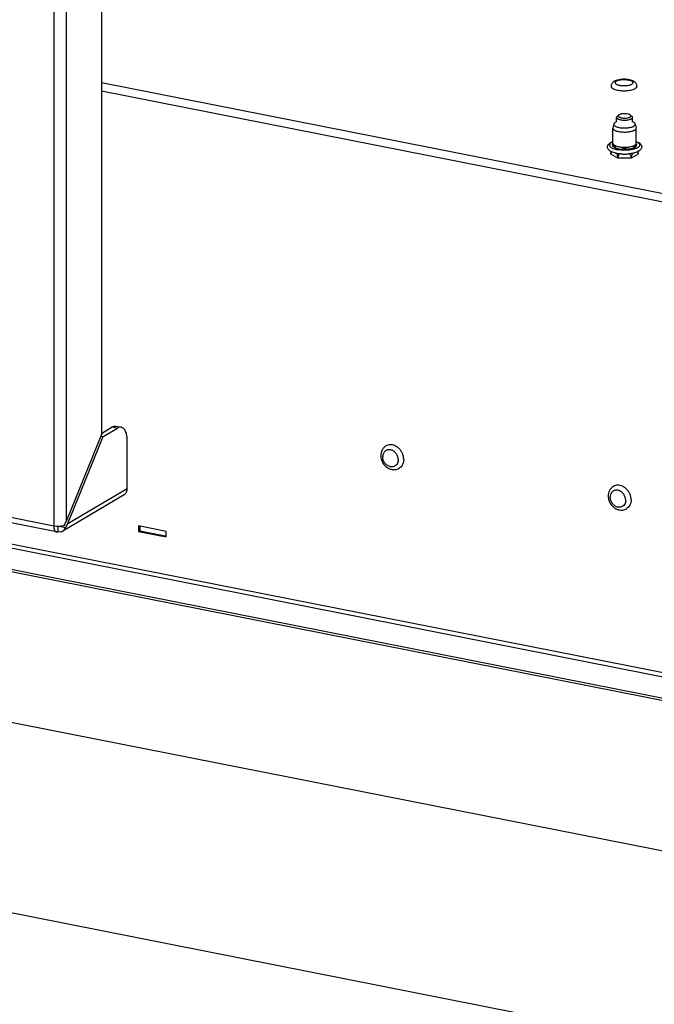
# Model space of a CAD drawing. Units: millimetres. Extents: x 0 to 297, y 0 to 210.
# Drawn here: x 143 to 170, y 71 to 113 of the extents above; entities that cross this region are included whole.
import ezdxf

# ---------------------------------------------------------------- set-up
doc = ezdxf.new("R2010")
doc.units = ezdxf.units.MM
doc.header["$LTSCALE"] = 16.335
doc.layers.get('0').update_dxf_attribs({"linetype": 'CONTINUOUS'})
doc.layers.add('ASSI', color=7, linetype='CONTINUOUS')
doc.dimstyles.new('DIMSTYLE_1', dxfattribs={"dimtxt": 3.5, "dimasz": 3, "dimexe": 1, "dimexo": 0, "dimgap": 0.875, "dimtad": 1, "dimlfac": 5.882353, "dimdsep": 46, "dimtxsty": 'STANDARD', "dimblk": '_FILLED', "dimblk1": '_FILLED', "dimblk2": '_FILLED', "dimcen": 0.09, "dimazin": 2, "dimtp": 1.2, "dimtm": 1.2, "dimtfac": 1, "dimtofl": 0, "dimtmove": 0, "dimatfit": 3, "dimldrblk": '_FILLED', "dimfxl": 1, "dimtolj": 1, "dimarcsym": 0})

# ---------------------------------------------------------------- blocks, each defined once
blk = doc.blocks.new('_FILLED')
at = {"color": 0, "linetype": 'BYBLOCK'}
blk.add_solid([(0, 0), (-1, 0.25), (-1, -0.25)], dxfattribs=at)
blk = doc.blocks.new('*D0')
at = {"color": 2, "linetype": 'CONTINUOUS'}
for p, q in [((35.121, 111.568), (24.593, 105.292)), ((25.452, 105.804), (111.578, 88.797)), ((197.704, 71.791), (111.578, 88.797)), ((207.374, 77.555), (196.845, 71.278))]:
    blk.add_line(p, q, dxfattribs=at)
at = {"color": 2, "linetype": 'CONTINUOUS', "xscale": 3, "yscale": 3, "zscale": 3}
for p, rotation in [((25.452, 105.804), 168.8297705669), ((197.704, 71.791), 348.8297705669)]:
    blk.add_blockref('_FILLED', p, dxfattribs=dict(at, rotation=rotation))
at = {"color": 2, "linetype": 'CONTINUOUS', "insert": (112.426, 93.09), "char_height": 3.5, "width": 14, "attachment_point": 2, "rotation": 348.8298, "line_spacing_factor": 0.9}
blk.add_mtext('1172', dxfattribs=at)
blk = doc.blocks.new('*D1')
at = {"color": 2, "linetype": 'CONTINUOUS'}
for p, q in [((32.081, 111.191), (12.406, 99.565)), ((13.267, 100.073), (101.498, 82.651)), ((189.73, 65.228), (101.498, 82.651)), ((208.544, 76.345), (188.869, 64.719))]:
    blk.add_line(p, q, dxfattribs=at)
at = {"color": 2, "linetype": 'CONTINUOUS', "xscale": 3, "yscale": 3, "zscale": 3}
for p, rotation in [((13.267, 100.073), 168.8297705669), ((189.73, 65.228), 348.8297705669)]:
    blk.add_blockref('_FILLED', p, dxfattribs=dict(at, rotation=rotation))
at = {"color": 2, "linetype": 'CONTINUOUS', "insert": (102.346, 86.943), "char_height": 3.5, "width": 20.23438, "attachment_point": 2, "rotation": 348.8298, "line_spacing_factor": 0.9}
blk.add_mtext('1198.6', dxfattribs=at)

msp = doc.modelspace()

# ---------------------------------------------------------------- linework, layer by layer
at = {"color": 9, "linetype": 'CONTINUOUS'}
for p, q in [((144.4057, 126.4087), (144.4057, 91.0725)), ((35.1646, 111.5128), (207.211, 77.5396)), ((34.8758, 111.3883), (207.3638, 77.3279)), ((207.2207, 97.9743), (146.4443, 109.9755)), ((146.4443, 109.6352), (207.211, 97.6359)), ((146.9034, 95.2867), (147.1243, 95.2431))]:
    msp.add_line(p, q, dxfattribs=at)
at = {"color": 7, "linetype": 'CONTINUOUS'}
for p, q in [((168.5388, 108.603), (168.4755, 108.5476)), ((169.0455, 108.603), (169.1089, 108.5476)), ((168.3351, 108.224), (168.2928, 108.0656)), ((169.2493, 108.224), (169.2916, 108.0656)), ((168.2768, 107.3345), (168.2907, 107.4085)), ((169.3076, 107.3345), (169.2937, 107.4085)), ((146.4443, 95.0147), (146.9034, 95.2867)), ((147.0681, 95.3219), (147.2889, 95.2783)), ((148.0268, 90.8239), (148.0863, 90.8592)), ((148.0863, 91.0635), (148.0863, 90.8592)), ((148.0863, 90.8592), (149.168, 90.6456))]:
    msp.add_line(p, q, dxfattribs=at)
at = {"color": 3, "linetype": 'CONTINUOUS'}
for p, q in [((168.1935, 106.9557), (168.4928, 106.7784)), ((168.4928, 106.7784), (169.0915, 106.7784)), ((169.0915, 106.7784), (169.3909, 106.9557)), ((144.5254, 90.8048), (77.3322, 104.0731)), ((146.5123, 94.8806), (147.1243, 95.2431)), ((147.5493, 92.6673), (147.5493, 94.6961)), ((144.8004, 90.8519), (147.4099, 92.3978)), ((149.2046, 90.831), (148.0268, 91.0635)), ((148.0268, 91.0635), (148.0268, 90.8239)), ((148.0268, 90.8239), (149.2046, 90.5914)), ((149.2046, 90.5914), (149.2046, 90.831))]:
    msp.add_line(p, q, dxfattribs=at)
at = {"color": 7, "linetype": 'CONTINUOUS'}
for centre, radius, start, end in [((168.7156, 110.805), 1.1598, 259.01638, 260.3469), ((168.8167, 110.8188), 1.1739, 279.66099, 280.9756), ((158.7402, 93.9496), 0.5893, 55.42384, 58.05755), ((168.457, 92.2226), 0.5893, 55.42384, 58.05755)]:
    msp.add_arc(centre, radius, start, end, dxfattribs=at)
at = {"color": 9, "linetype": 'CONTINUOUS'}
for centre, radius, start, end in [((158.728, 93.9854), 0.3309, 75.79462, 77.53923), ((158.7989, 93.8755), 0.3236, 341.35625, 343.84745), ((158.7921, 93.8774), 0.3307, 343.84384, 345.31267), ((158.7293, 93.8851), 0.3941, 0.00583, 2.35677), ((168.4462, 92.1581), 0.3941, 0.00583, 2.35677)]:
    msp.add_arc(centre, radius, start, end, dxfattribs=at)
at = {"color": 7, "linetype": 'CONTINUOUS'}
for points, knots in [([(168.3495, 110.0424), (168.3316, 110.0318), (168.2969, 110.0073), (168.2529, 109.9592), (168.2223, 109.8991), (168.2149, 109.8536), (168.2149, 109.8308)], [0, 0, 0, 0, 0.2385017, 0.4833433, 0.7383245, 1, 1, 1, 1]), ([(168.2149, 109.8308), (168.2149, 109.8223), (168.2186, 109.8043), (168.2341, 109.7794), (168.2584, 109.7559), (168.2913, 109.7338), (168.3322, 109.7135), (168.3998, 109.6878), (168.4555, 109.674), (168.4947, 109.6664)], [0, 0, 0, 0, 0.073712, 0.1561352, 0.2531913, 0.3677817, 0.5007118, 0.6514582, 1, 1, 1, 1]), ([(168.7783, 110.1315), (168.7378, 110.1319), (168.6586, 110.1289), (168.5448, 110.1133), (168.4408, 110.0867), (168.3777, 110.0591), (168.3495, 110.0424)], [0, 0, 0, 0, 0.2742518, 0.536542, 0.7779415, 1, 1, 1, 1]), ([(169.0006, 110.109), (168.9649, 110.1164), (168.891, 110.1273), (168.8165, 110.1312), (168.7783, 110.1315)], [0, 0, 0, 0, 0.4880712, 1, 1, 1, 1]), ([(169.3199, 109.8308), (169.3199, 109.8507), (169.3143, 109.8903), (169.2907, 109.9443), (169.2558, 109.9896), (169.2136, 110.0257), (169.1665, 110.0543), (169.0964, 110.0854), (169.0396, 110.1009), (169.0006, 110.109)], [0, 0, 0, 0, 0.1300469, 0.2575765, 0.3807157, 0.499966, 0.6183127, 0.7395397, 1, 1, 1, 1]), ([(169.0402, 109.6664), (169.0795, 109.6741), (169.1356, 109.6879), (169.2035, 109.7139), (169.2328, 109.7285), (169.2459, 109.7363)], [0, 0, 0, 0, 0.551793, 0.7901309, 1, 1, 1, 1]), ([(169.3199, 109.8308), (169.3199, 109.8224), (169.3163, 109.8046), (169.301, 109.7797), (169.277, 109.7564), (169.257, 109.7429), (169.2459, 109.7363)], [0, 0, 0, 0, 0.2008565, 0.4251408, 0.6889055, 1, 1, 1, 1]), ([(168.5212, 109.6616), (168.5608, 109.6549), (168.6428, 109.645), (168.7252, 109.6418), (168.7674, 109.6418)], [0, 0, 0, 0, 0.4880526, 1, 1, 1, 1]), ([(168.7674, 109.6418), (168.8096, 109.6418), (168.8921, 109.645), (168.974, 109.6549), (169.0137, 109.6616)], [0, 0, 0, 0, 0.5119474, 1, 1, 1, 1]), ([(168.4755, 108.5476), (168.4687, 108.5416), (168.4573, 108.5293), (168.4522, 108.5127), (168.4522, 108.5053)], [0, 0, 0, 0, 0.5486496, 1, 1, 1, 1]), ([(168.4522, 108.5053), (168.4522, 108.5001), (168.4544, 108.4891), (168.4638, 108.4739), (168.4786, 108.4595), (168.5073, 108.4401), (168.5556, 108.42), (168.5984, 108.4093), (168.6222, 108.4046)], [0, 0, 0, 0, 0.0739798, 0.1565957, 0.2537403, 0.3683307, 0.6514935, 1, 1, 1, 1]), ([(168.5389, 108.603), (168.5336, 108.5985), (168.5249, 108.589), (168.5186, 108.571), (168.5229, 108.5527), (168.5361, 108.5364), (168.5566, 108.5217), (168.5842, 108.5085), (168.6181, 108.4971), (168.6429, 108.4912), (168.6562, 108.4886)], [0, 0, 0, 0, 0.1006841, 0.183804, 0.265099, 0.3614026, 0.4821272, 0.6299213, 0.8036727, 1, 1, 1, 1]), ([(168.9282, 108.6497), (168.8918, 108.6569), (168.8162, 108.6644), (168.7225, 108.6609), (168.6511, 108.6495), (168.6053, 108.6377), (168.5679, 108.623), (168.547, 108.6101), (168.5389, 108.603)], [0, 0, 0, 0, 0.2778889, 0.5659192, 0.6992742, 0.8184439, 0.9194128, 1, 1, 1, 1]), ([(168.6222, 108.4046), (168.6493, 108.3992), (168.7058, 108.3915), (168.7922, 108.3877), (168.8785, 108.3915), (168.9592, 108.4025), (169.0287, 108.42), (169.0771, 108.4401), (169.1058, 108.4595), (169.1206, 108.4739), (169.1299, 108.4891), (169.1322, 108.5001), (169.1322, 108.5053)], [0, 0, 0, 0, 0.1503929, 0.3103362, 0.4702868, 0.6206727, 0.7528658, 0.8602821, 0.90375, 0.9406001, 0.9719373, 1, 1, 1, 1]), ([(168.6562, 108.4886), (168.6819, 108.4835), (168.7356, 108.4767), (168.8168, 108.4751), (168.8958, 108.4817), (168.9565, 108.4938), (168.998, 108.5078), (169.0227, 108.5191), (169.0423, 108.5317), (169.0562, 108.5452), (169.0641, 108.56), (169.0647, 108.5757), (169.0579, 108.5907), (169.0501, 108.599), (169.0455, 108.603)], [0, 0, 0, 0, 0.1636679, 0.3373577, 0.506674, 0.6577767, 0.7229023, 0.7796618, 0.8276113, 0.8671203, 0.8999316, 0.9297919, 0.9617873, 1, 1, 1, 1]), ([(169.0455, 108.603), (169.0394, 108.6084), (169.0242, 108.6186), (168.9855, 108.6363), (168.9521, 108.645), (168.9282, 108.6497)], [0, 0, 0, 0, 0.193324, 0.4263502, 1, 1, 1, 1]), ([(169.1322, 108.5053), (169.1322, 108.5127), (169.1271, 108.5293), (169.1157, 108.5416), (169.1089, 108.5476)], [0, 0, 0, 0, 0.4513521, 1, 1, 1, 1]), ([(168.2928, 108.0656), (168.2924, 108.0643), (168.2912, 108.0592), (168.2907, 108.0539), (168.2907, 108.05)], [0, 0, 0, 0, 0.2536167, 1, 1, 1, 1]), ([(168.2907, 108.05), (168.2907, 108.044), (168.2926, 108.0316), (168.3011, 108.0137), (168.3147, 107.9965), (168.3412, 107.973), (168.3873, 107.9468), (168.4288, 107.9313), (168.4521, 107.9239)], [0, 0, 0, 0, 0.0826667, 0.1715574, 0.2715166, 0.3856005, 0.6609955, 1, 1, 1, 1]), ([(168.3351, 108.224), (168.3337, 108.2188), (168.3324, 108.2077), (168.3356, 108.1909), (168.344, 108.1746), (168.3627, 108.1522), (168.3989, 108.1267), (168.4328, 108.1116), (168.4521, 108.1043)], [0, 0, 0, 0, 0.0898482, 0.1805391, 0.2787811, 0.3896441, 0.6595746, 1, 1, 1, 1]), ([(168.3947, 108.2882), (168.3869, 108.2836), (168.3728, 108.2742), (168.3505, 108.2546), (168.3384, 108.2364), (168.3351, 108.224)], [0, 0, 0, 0, 0.3030885, 0.5680721, 1, 1, 1, 1]), ([(168.4512, 108.3148), (168.446, 108.3128), (168.4266, 108.3051), (168.4078, 108.296), (168.3947, 108.2882)], [0, 0, 0, 0, 0.2695696, 1, 1, 1, 1]), ([(168.4521, 108.1043), (168.4754, 108.0955), (168.5264, 108.0804), (168.6086, 108.0646), (168.6987, 108.0549), (168.7928, 108.0516), (168.8869, 108.055), (168.9769, 108.0648), (169.059, 108.0806), (169.1099, 108.0958), (169.1331, 108.1046)], [0, 0, 0, 0, 0.1078169, 0.2300978, 0.362563, 0.5002626, 0.6379267, 0.7702884, 0.8924034, 1, 1, 1, 1]), ([(169.2493, 108.224), (169.244, 108.2437), (169.2186, 108.2711), (169.1757, 108.2972), (169.1477, 108.3094), (169.1323, 108.3152)], [0, 0, 0, 0, 0.4021615, 0.6754683, 1, 1, 1, 1]), ([(169.1331, 108.1046), (169.1384, 108.1066), (169.1577, 108.1143), (169.1766, 108.1235), (169.1897, 108.1312)], [0, 0, 0, 0, 0.2695696, 1, 1, 1, 1]), ([(169.1897, 108.1312), (169.2004, 108.1376), (169.2192, 108.1506), (169.2409, 108.1737), (169.2521, 108.1989), (169.2514, 108.2162), (169.2493, 108.224)], [0, 0, 0, 0, 0.3167533, 0.5773158, 0.7957644, 1, 1, 1, 1]), ([(169.2265, 107.9642), (169.2366, 107.9702), (169.2547, 107.9824), (169.2766, 108.0037), (169.2904, 108.0262), (169.2937, 108.0424), (169.2937, 108.05)], [0, 0, 0, 0, 0.3110945, 0.5748591, 0.7991435, 1, 1, 1, 1]), ([(169.2937, 108.05), (169.2937, 108.0539), (169.2931, 108.0592), (169.2919, 108.0643), (169.2916, 108.0656)], [0, 0, 0, 0, 0.7463862, 1, 1, 1, 1]), ([(168.4521, 107.9239), (168.4765, 107.9162), (168.5286, 107.9029), (168.6419, 107.8838), (168.7922, 107.8748), (168.9425, 107.8838), (169.0557, 107.9029), (169.1079, 107.9162), (169.1323, 107.9239)], [0, 0, 0, 0, 0.1113437, 0.234221, 0.5, 0.765779, 0.8886561, 1, 1, 1, 1]), ([(169.1323, 107.9239), (169.1497, 107.9294), (169.182, 107.941), (169.2128, 107.9561), (169.2265, 107.9642)], [0, 0, 0, 0, 0.5351917, 1, 1, 1, 1]), ([(146.9034, 95.2867), (146.9294, 95.3021), (146.9828, 95.3254), (147.0417, 95.3271), (147.0681, 95.3219)], [0, 0, 0, 0, 0.5289749, 1, 1, 1, 1]), ([(158.5956, 94.4763), (158.5614, 94.456), (158.4983, 94.4053), (158.4279, 94.3059), (158.3851, 94.1902), (158.376, 94.1078), (158.376, 94.0664)], [0, 0, 0, 0, 0.2455024, 0.4928745, 0.7439264, 1, 1, 1, 1]), ([(158.9837, 94.4861), (158.9513, 94.5005), (158.8848, 94.5225), (158.7822, 94.5326), (158.6835, 94.5183), (158.6232, 94.4926), (158.5956, 94.4763)], [0, 0, 0, 0, 0.2644348, 0.517553, 0.7613995, 1, 1, 1, 1]), ([(159.052, 94.4497), (159.0465, 94.4532), (159.0243, 94.4664), (159.0013, 94.4782), (158.9837, 94.4861)], [0, 0, 0, 0, 0.2526314, 1, 1, 1, 1]), ([(159.2725, 94.2153), (159.2481, 94.2591), (159.19, 94.3406), (159.115, 94.407), (159.0747, 94.4349)], [0, 0, 0, 0, 0.5054571, 1, 1, 1, 1]), ([(159.3526, 93.9658), (159.3482, 94.009), (159.3296, 94.0956), (159.2942, 94.1766), (159.2725, 94.2153)], [0, 0, 0, 0, 0.4945796, 1, 1, 1, 1]), ([(158.376, 94.0664), (158.376, 94.0072), (158.395, 93.8872), (158.4734, 93.7234), (158.5935, 93.5879), (158.6965, 93.5248), (158.7508, 93.5028)], [0, 0, 0, 0, 0.248762, 0.5016726, 0.7536025, 1, 1, 1, 1]), ([(159.3557, 93.9065), (159.3557, 93.8667), (159.3474, 93.7888), (159.3087, 93.6805), (159.2457, 93.5894), (159.1892, 93.5436), (159.1588, 93.5256)], [0, 0, 0, 0, 0.2663853, 0.5201895, 0.7632241, 1, 1, 1, 1]), ([(159.3557, 93.9065), (159.3557, 93.9114), (159.3554, 93.9312), (159.3541, 93.951), (159.3526, 93.9658)], [0, 0, 0, 0, 0.2480736, 1, 1, 1, 1]), ([(158.7508, 93.5028), (158.7566, 93.5004), (158.7797, 93.4915), (158.8034, 93.4843), (158.8213, 93.4798)], [0, 0, 0, 0, 0.2512324, 1, 1, 1, 1]), ([(158.8213, 93.4798), (158.8499, 93.4728), (158.9082, 93.4637), (158.9962, 93.4666), (159.0812, 93.4865), (159.134, 93.5109), (159.1588, 93.5256)], [0, 0, 0, 0, 0.2533734, 0.5038703, 0.7524203, 1, 1, 1, 1]), ([(168.3124, 92.7493), (168.2782, 92.729), (168.2151, 92.6783), (168.1447, 92.5789), (168.1019, 92.4632), (168.0928, 92.3808), (168.0928, 92.3393)], [0, 0, 0, 0, 0.2455024, 0.4928745, 0.7439264, 1, 1, 1, 1]), ([(168.7005, 92.759), (168.6681, 92.7735), (168.6016, 92.7955), (168.499, 92.8056), (168.4003, 92.7913), (168.34, 92.7656), (168.3124, 92.7493)], [0, 0, 0, 0, 0.2644348, 0.517553, 0.7613995, 1, 1, 1, 1]), ([(168.7688, 92.7227), (168.7633, 92.7261), (168.7412, 92.7394), (168.7181, 92.7512), (168.7005, 92.759)], [0, 0, 0, 0, 0.2526314, 1, 1, 1, 1]), ([(168.9894, 92.4883), (168.9649, 92.5321), (168.9068, 92.6135), (168.8318, 92.68), (168.7915, 92.7078)], [0, 0, 0, 0, 0.5054571, 1, 1, 1, 1]), ([(169.0694, 92.2387), (169.065, 92.2819), (169.0464, 92.3685), (169.011, 92.4496), (168.9894, 92.4883)], [0, 0, 0, 0, 0.4945796, 1, 1, 1, 1]), ([(168.0928, 92.3393), (168.0928, 92.2801), (168.1118, 92.1602), (168.1902, 91.9964), (168.3103, 91.8609), (168.4133, 91.7978), (168.4676, 91.7757)], [0, 0, 0, 0, 0.248762, 0.5016726, 0.7536025, 1, 1, 1, 1]), ([(169.0725, 92.1794), (169.0725, 92.1397), (169.0643, 92.0617), (169.0255, 91.9534), (168.9625, 91.8623), (168.906, 91.8165), (168.8756, 91.7985)], [0, 0, 0, 0, 0.2663853, 0.5201895, 0.7632241, 1, 1, 1, 1]), ([(169.0725, 92.1794), (169.0725, 92.1843), (169.0722, 92.2041), (169.0709, 92.2239), (169.0694, 92.2387)], [0, 0, 0, 0, 0.2480736, 1, 1, 1, 1]), ([(168.4676, 91.7757), (168.4734, 91.7734), (168.4965, 91.7645), (168.5202, 91.7572), (168.5381, 91.7528)], [0, 0, 0, 0, 0.2512324, 1, 1, 1, 1]), ([(168.5381, 91.7528), (168.5667, 91.7457), (168.625, 91.7367), (168.713, 91.7396), (168.798, 91.7595), (168.8508, 91.7839), (168.8756, 91.7986)], [0, 0, 0, 0, 0.2533734, 0.5038703, 0.7524203, 1, 1, 1, 1])]:
    msp.add_open_spline(points, degree=3, knots=knots, dxfattribs=at)
at = {"color": 9, "linetype": 'CONTINUOUS'}
for points, knots in [([(168.4362, 110.0559), (168.425, 110.0493), (168.4099, 110.0386), (168.3948, 110.021), (168.3878, 110.0082), (168.3845, 109.995), (168.3854, 109.9767), (168.3949, 109.9589), (168.4097, 109.9436), (168.4311, 109.927), (168.4664, 109.9085), (168.5175, 109.8904), (168.5781, 109.8759), (168.6457, 109.8656), (168.7426, 109.858), (168.8406, 109.8601), (168.9349, 109.872), (168.998, 109.8851), (169.0525, 109.9021), (169.0848, 109.9169), (169.0987, 109.9251)], [0, 0, 0, 0, 0.0453701, 0.0641871, 0.0809266, 0.0963234, 0.111361, 0.1442375, 0.1638609, 0.1861128, 0.2389904, 0.302842, 0.3762707, 0.4571424, 0.5428601, 0.717162, 0.7999542, 0.8761291, 0.9433697, 1, 1, 1, 1]), ([(168.4362, 110.0559), (168.45, 110.0641), (168.4823, 110.0789), (168.5368, 110.0959), (168.6, 110.109), (168.6942, 110.1209), (168.7922, 110.123), (168.8891, 110.1154), (168.9567, 110.1051), (169.0173, 110.0906), (169.0684, 110.0725), (169.1037, 110.054), (169.1251, 110.0374), (169.1399, 110.0221), (169.1494, 110.0043), (169.1503, 109.9861), (169.147, 109.9729), (169.14, 109.96), (169.1249, 109.9424), (169.1098, 109.9317), (169.0987, 109.9251)], [0, 0, 0, 0, 0.0566303, 0.1238709, 0.2000458, 0.282838, 0.4571399, 0.5428576, 0.6237293, 0.697158, 0.7610096, 0.8138872, 0.8361391, 0.8557625, 0.888639, 0.9036766, 0.9190734, 0.9358129, 0.9546299, 1, 1, 1, 1]), ([(158.7994, 94.3085), (158.7801, 94.3128), (158.7412, 94.3177), (158.6834, 94.3136), (158.6289, 94.2978), (158.5796, 94.2707), (158.5372, 94.2334), (158.5031, 94.187), (158.4783, 94.1332), (158.4686, 94.0943), (158.4655, 94.0743)], [0, 0, 0, 0, 0.1288335, 0.2534715, 0.3751537, 0.4955929, 0.6167112, 0.7403151, 0.8678076, 1, 1, 1, 1]), ([(158.8408, 94.2965), (158.8382, 94.2975), (158.8278, 94.3011), (158.8172, 94.3042), (158.8092, 94.3062)], [0, 0, 0, 0, 0.2518953, 1, 1, 1, 1]), ([(158.8818, 94.2789), (158.8785, 94.2806), (158.8651, 94.2871), (158.8513, 94.2928), (158.8408, 94.2965)], [0, 0, 0, 0, 0.2523954, 1, 1, 1, 1]), ([(158.9734, 94.2157), (158.9664, 94.2221), (158.9381, 94.2461), (158.9066, 94.2665), (158.8818, 94.2789)], [0, 0, 0, 0, 0.2546169, 1, 1, 1, 1]), ([(159.0166, 94.1707), (159.0132, 94.1747), (158.9996, 94.1905), (158.9849, 94.2053), (158.9734, 94.2157)], [0, 0, 0, 0, 0.2514357, 1, 1, 1, 1]), ([(159.1231, 93.9013), (159.1211, 93.9496), (159.0994, 94.0471), (159.0483, 94.1327), (159.0166, 94.1707)], [0, 0, 0, 0, 0.4937942, 1, 1, 1, 1]), ([(158.4655, 94.0743), (158.4647, 94.0695), (158.4621, 94.0502), (158.461, 94.0307), (158.461, 94.016)], [0, 0, 0, 0, 0.2471527, 1, 1, 1, 1]), ([(158.7649, 93.5978), (158.7226, 93.6099), (158.6401, 93.652), (158.5424, 93.7517), (158.4773, 93.877), (158.461, 93.9703), (158.461, 94.016)], [0, 0, 0, 0, 0.2399389, 0.4935097, 0.7507073, 1, 1, 1, 1]), ([(159.1055, 93.772), (159.0955, 93.7422), (159.0669, 93.6863), (158.9988, 93.6222), (158.9128, 93.5864), (158.8504, 93.5837), (158.8196, 93.587)], [0, 0, 0, 0, 0.2561847, 0.5020276, 0.7467364, 1, 1, 1, 1]), ([(159.1191, 93.828), (159.1187, 93.8251), (159.1167, 93.8135), (159.1142, 93.8021), (159.112, 93.7936)], [0, 0, 0, 0, 0.2520589, 1, 1, 1, 1]), ([(159.1235, 93.8852), (159.1235, 93.8803), (159.1231, 93.8612), (159.1213, 93.8421), (159.1191, 93.828)], [0, 0, 0, 0, 0.252853, 1, 1, 1, 1]), ([(158.8196, 93.587), (158.815, 93.5875), (158.7965, 93.5899), (158.7783, 93.5939), (158.7649, 93.5978)], [0, 0, 0, 0, 0.246946, 1, 1, 1, 1]), ([(168.5283, 92.5786), (168.5085, 92.5837), (168.4686, 92.5903), (168.4089, 92.5881), (168.3524, 92.5735), (168.3011, 92.547), (168.2569, 92.5096), (168.2213, 92.4626), (168.1955, 92.4077), (168.1855, 92.3678), (168.1823, 92.3472)], [0, 0, 0, 0, 0.1295594, 0.2546601, 0.3765029, 0.4968302, 0.6176512, 0.7408866, 0.8680439, 1, 1, 1, 1]), ([(168.5576, 92.5695), (168.5552, 92.5704), (168.5455, 92.5737), (168.5357, 92.5766), (168.5283, 92.5786)], [0, 0, 0, 0, 0.2517554, 1, 1, 1, 1]), ([(168.5986, 92.5519), (168.5953, 92.5536), (168.5819, 92.5601), (168.5681, 92.5657), (168.5576, 92.5695)], [0, 0, 0, 0, 0.2523954, 1, 1, 1, 1]), ([(168.6902, 92.4887), (168.6832, 92.495), (168.6549, 92.5191), (168.6234, 92.5394), (168.5986, 92.5519)], [0, 0, 0, 0, 0.2546169, 1, 1, 1, 1]), ([(168.7334, 92.4437), (168.73, 92.4477), (168.7164, 92.4634), (168.7017, 92.4782), (168.6902, 92.4887)], [0, 0, 0, 0, 0.2514357, 1, 1, 1, 1]), ([(168.1823, 92.3472), (168.1815, 92.3425), (168.1789, 92.3232), (168.1778, 92.3036), (168.1778, 92.289)], [0, 0, 0, 0, 0.2471527, 1, 1, 1, 1]), ([(168.4817, 91.8707), (168.4394, 91.8829), (168.3569, 91.925), (168.2592, 92.0247), (168.1941, 92.15), (168.1778, 92.2433), (168.1778, 92.289)], [0, 0, 0, 0, 0.2399389, 0.4935097, 0.7507073, 1, 1, 1, 1]), ([(168.8294, 92.0689), (168.8211, 92.0362), (168.7948, 91.974), (168.7259, 91.9013), (168.6355, 91.86), (168.5692, 91.8564), (168.5364, 91.8599)], [0, 0, 0, 0, 0.2584472, 0.5045195, 0.7480265, 1, 1, 1, 1]), ([(168.8399, 92.1743), (168.838, 92.2226), (168.8162, 92.3201), (168.7651, 92.4057), (168.7334, 92.4437)], [0, 0, 0, 0, 0.4937942, 1, 1, 1, 1]), ([(168.8359, 92.101), (168.8355, 92.0983), (168.8337, 92.0875), (168.8314, 92.0768), (168.8294, 92.0689)], [0, 0, 0, 0, 0.2519113, 1, 1, 1, 1]), ([(168.8403, 92.1581), (168.8403, 92.1533), (168.8399, 92.1342), (168.8381, 92.1151), (168.8359, 92.101)], [0, 0, 0, 0, 0.252853, 1, 1, 1, 1]), ([(168.5364, 91.8599), (168.5318, 91.8604), (168.5134, 91.8628), (168.4951, 91.8669), (168.4817, 91.8707)], [0, 0, 0, 0, 0.246946, 1, 1, 1, 1])]:
    msp.add_open_spline(points, degree=3, knots=knots, dxfattribs=at)
at = {"color": 3, "linetype": 'CONTINUOUS'}
for points, knots in [([(147.2889, 95.2783), (147.2625, 95.2835), (147.2036, 95.2818), (147.1503, 95.2585), (147.1243, 95.2431)], [0, 0, 0, 0, 0.4710251, 1, 1, 1, 1]), ([(147.5493, 94.6961), (147.5493, 94.7698), (147.5395, 94.9061), (147.4969, 95.0649), (147.4438, 95.1647), (147.3988, 95.2205), (147.3472, 95.26), (147.3082, 95.2745), (147.2889, 95.2783)], [0, 0, 0, 0, 0.324472, 0.599847, 0.716763, 0.8203698, 0.9132491, 1, 1, 1, 1]), ([(147.4099, 92.3978), (147.4314, 92.4105), (147.4714, 92.443), (147.532, 92.5303), (147.5493, 92.6128), (147.5493, 92.6673)], [0, 0, 0, 0, 0.2376516, 0.481585, 1, 1, 1, 1]), ([(144.4057, 91.0725), (144.4057, 91.0387), (144.4101, 90.9758), (144.4326, 90.8927), (144.4693, 90.8311), (144.5072, 90.8084), (144.5254, 90.8048)], [0, 0, 0, 0, 0.3254015, 0.6015697, 0.8217277, 1, 1, 1, 1]), ([(144.5254, 90.8048), (144.5375, 90.8024), (144.5647, 90.8031), (144.5892, 90.8138), (144.6012, 90.8209)], [0, 0, 0, 0, 0.4710197, 1, 1, 1, 1])]:
    msp.add_open_spline(points, degree=3, knots=knots, dxfattribs=at)
at = {"layer": 'ASSI', "color": 9, "linetype": 'CONTINUOUS'}
for p, q in [((144.9398, 126.3299), (144.9398, 91.2493)), ((169.1322, 107.1358), (169.1308, 107.1354)), ((169.1328, 107.1354), (169.1314, 107.1351)), ((77.2125, 104.3409), (144.4057, 91.0725)), ((145.0078, 91.1618), (147.5493, 92.6673))]:
    msp.add_line(p, q, dxfattribs=at)
at = {"layer": 'ASSI', "color": 3, "linetype": 'CONTINUOUS'}
for p, q in [((146.4443, 124.3936), (146.4443, 94.9681)), ((32.3296, 110.9848), (207.6149, 76.372)), ((146.4443, 94.9681), (144.9398, 91.2493)), ((145.0078, 91.1618), (146.5123, 94.8806))]:
    msp.add_line(p, q, dxfattribs=at)
at = {"layer": 'ASSI', "color": 7, "linetype": 'CONTINUOUS'}
for p, q in [((207.6149, 76.2602), (32.3296, 110.8729)), ((168.4522, 108.3145), (168.4522, 108.5053)), ((169.1322, 108.3151), (169.1322, 108.5053)), ((168.2907, 107.403), (168.2907, 108.05)), ((169.2937, 107.403), (169.2937, 108.05)), ((168.3062, 107.2633), (168.3978, 107.2091)), ((169.1866, 107.2091), (169.2782, 107.2633)), ((168.4527, 106.9685), (168.4522, 106.9686)), ((168.4527, 106.9685), (168.4522, 106.9686)), ((168.7006, 107.1493), (168.8838, 107.1493)), ((169.121, 106.965), (169.1214, 106.9672)), ((169.121, 106.965), (169.1214, 106.9672)), ((146.4165, 94.8995), (146.5123, 94.8806)), ((144.6012, 90.8209), (144.6012, 91.0548)), ((144.629, 91.0551), (144.9186, 90.9979))]:
    msp.add_line(p, q, dxfattribs=at)
for centre, radius, start, end in [((168.9147, 107.9677), 0.7243, 285.59277, 287.50472), ((174.8611, 105.8265), 6.7496, 169.6176, 170.42985), ((168.4631, 107.527), 0.5416, 241.91838, 243.45589), ((168.7106, 108.2752), 1.3318, 257.25561, 258.81142), ((168.7915, 108.8805), 1.9432, 266.5767, 268.75248), ((168.7922, 108.906), 1.9687, 268.74952, 271.74361), ((168.7935, 108.865), 1.9276, 271.74031, 273.3658), ((168.8689, 108.2996), 1.3568, 281.21137, 281.84272), ((168.8809, 108.2425), 1.2985, 281.84064, 282.75655), ((162.7294, 105.8275), 6.7434, 9.56989, 10.38705)]:
    msp.add_arc(centre, radius, start, end, dxfattribs=at)
at = {"layer": 'ASSI', "color": 9, "linetype": 'CONTINUOUS'}
msp.add_arc((168.7144, 108.3739), 1.2661, 258.01806, 258.83282, dxfattribs=at)
at = {"layer": 'ASSI', "color": 3, "linetype": 'CONTINUOUS'}
for centre in [(144.6012, 91.3161), (144.6692, 91.2286)]:
    msp.add_ellipse(centre, major_axis=(0.2615, 0.4588), ratio=0.6335206, start_param=-1.7170654, end_param=-1.361814, dxfattribs=at)
at = {"layer": 'ASSI', "color": 7, "linetype": 'CONTINUOUS'}
for points, knots in [([(168.2082, 107.0491), (168.194, 107.0567), (168.167, 107.0727), (168.1304, 107.1009), (168.0996, 107.1334), (168.0759, 107.171), (168.0618, 107.2136), (168.0598, 107.2587), (168.0703, 107.3024), (168.0843, 107.3287), (168.0925, 107.3408)], [0, 0, 0, 0, 0.1343246, 0.2613912, 0.3841513, 0.5060386, 0.6293715, 0.7539296, 0.8778018, 1, 1, 1, 1]), ([(168.0925, 107.3408), (168.1134, 107.3717), (168.1587, 107.4107), (168.2288, 107.4492), (168.2686, 107.4657), (168.2896, 107.4734)], [0, 0, 0, 0, 0.4646743, 0.7209061, 1, 1, 1, 1]), ([(168.2768, 107.3345), (168.2758, 107.3294), (168.2752, 107.3188), (168.2773, 107.3084), (168.2789, 107.3034)], [0, 0, 0, 0, 0.4961289, 1, 1, 1, 1]), ([(168.2789, 107.3034), (168.2801, 107.2999), (168.2864, 107.2849), (168.2971, 107.272), (168.3062, 107.2633)], [0, 0, 0, 0, 0.2266082, 1, 1, 1, 1]), ([(168.2907, 107.403), (168.2907, 107.3971), (168.2926, 107.3847), (168.301, 107.3668), (168.3146, 107.3497), (168.341, 107.3262), (168.3868, 107.3001), (168.4281, 107.2845), (168.4513, 107.2772)], [0, 0, 0, 0, 0.0827637, 0.1717278, 0.2717252, 0.3858137, 0.6611264, 1, 1, 1, 1]), ([(168.3062, 107.2633), (168.3091, 107.2672), (168.3153, 107.2742), (168.3262, 107.2822), (168.3395, 107.2853), (168.3536, 107.2801), (168.3663, 107.2681), (168.3779, 107.2513), (168.3885, 107.2312), (168.3947, 107.2166), (168.3978, 107.2091)], [0, 0, 0, 0, 0.1045488, 0.1992828, 0.2881268, 0.3862745, 0.5098666, 0.6588654, 0.8246278, 1, 1, 1, 1]), ([(168.3978, 107.2091), (168.402, 107.2074), (168.4198, 107.2004), (168.438, 107.1944), (168.4519, 107.1902)], [0, 0, 0, 0, 0.2385741, 1, 1, 1, 1]), ([(168.4513, 107.2772), (168.4746, 107.2698), (168.5245, 107.2569), (168.6327, 107.238), (168.777, 107.2281), (168.9222, 107.2351), (169.0331, 107.2515), (169.0849, 107.2633), (169.1094, 107.2701)], [0, 0, 0, 0, 0.1102939, 0.2317626, 0.4949728, 0.7608191, 0.8854676, 1, 1, 1, 1]), ([(169.1324, 107.1902), (169.1372, 107.1917), (169.1555, 107.1973), (169.1735, 107.2038), (169.1866, 107.2091)], [0, 0, 0, 0, 0.2612195, 1, 1, 1, 1]), ([(169.1325, 107.277), (169.1499, 107.2825), (169.1821, 107.2941), (169.2128, 107.3092), (169.2265, 107.3172)], [0, 0, 0, 0, 0.5351206, 1, 1, 1, 1]), ([(169.1866, 107.2091), (169.1881, 107.2128), (169.1941, 107.2272), (169.2009, 107.2413), (169.2069, 107.2512)], [0, 0, 0, 0, 0.2594927, 1, 1, 1, 1]), ([(169.2069, 107.2512), (169.2106, 107.2572), (169.2178, 107.2679), (169.2274, 107.2769), (169.2324, 107.2798)], [0, 0, 0, 0, 0.5469771, 1, 1, 1, 1]), ([(169.2265, 107.3172), (169.2366, 107.3232), (169.2547, 107.3355), (169.2766, 107.3567), (169.2904, 107.3792), (169.2937, 107.3954), (169.2937, 107.403)], [0, 0, 0, 0, 0.3111006, 0.5748562, 0.7991449, 1, 1, 1, 1]), ([(169.2324, 107.2798), (169.2363, 107.2822), (169.2449, 107.2853), (169.2582, 107.2822), (169.2691, 107.2742), (169.2752, 107.2672), (169.2782, 107.2633)], [0, 0, 0, 0, 0.254056, 0.4840446, 0.7293034, 1, 1, 1, 1]), ([(169.2782, 107.2633), (169.2838, 107.2686), (169.2936, 107.2795), (169.3041, 107.2975), (169.3092, 107.3161), (169.3087, 107.3285), (169.3076, 107.3345)], [0, 0, 0, 0, 0.2880684, 0.5424824, 0.7744992, 1, 1, 1, 1]), ([(169.2942, 107.4736), (169.3291, 107.4608), (169.3787, 107.4388), (169.4369, 107.3999), (169.4728, 107.3673), (169.5014, 107.3292), (169.5201, 107.2851), (169.5255, 107.2371), (169.5194, 107.2053), (169.5143, 107.1902)], [0, 0, 0, 0, 0.2792137, 0.4050274, 0.5248096, 0.6422827, 0.7605933, 0.8804356, 1, 1, 1, 1]), ([(168.2054, 106.9486), (168.2071, 106.9564), (168.2137, 106.9873), (168.2207, 107.0181), (168.2263, 107.041)], [0, 0, 0, 0, 0.2521648, 1, 1, 1, 1]), ([(168.2816, 107.0161), (168.2763, 107.0181), (168.2558, 107.0262), (168.2357, 107.0351), (168.2211, 107.0424)], [0, 0, 0, 0, 0.2581097, 1, 1, 1, 1]), ([(168.4168, 106.9761), (168.4047, 106.9789), (168.359, 106.9899), (168.3139, 107.0038), (168.2816, 107.0161)], [0, 0, 0, 0, 0.2634108, 1, 1, 1, 1]), ([(168.4519, 107.1902), (168.49, 107.1788), (168.5725, 107.161), (168.6562, 107.152), (168.7006, 107.1493)], [0, 0, 0, 0, 0.4719254, 1, 1, 1, 1]), ([(168.6755, 106.9408), (168.6562, 106.9419), (168.5815, 106.9476), (168.5072, 106.9578), (168.4527, 106.9685)], [0, 0, 0, 0, 0.2586272, 1, 1, 1, 1]), ([(168.5004, 106.7784), (168.5059, 106.7929), (168.5282, 106.8509), (168.5524, 106.9083), (168.5724, 106.9504)], [0, 0, 0, 0, 0.2497344, 1, 1, 1, 1]), ([(168.7006, 107.1493), (168.7068, 107.1552), (168.7198, 107.1663), (168.7416, 107.1805), (168.7659, 107.1904), (168.7922, 107.1942), (168.8184, 107.1904), (168.8427, 107.1805), (168.8645, 107.1663), (168.8776, 107.1552), (168.8838, 107.1493)], [0, 0, 0, 0, 0.1234625, 0.2479229, 0.3735278, 0.4999997, 0.6264713, 0.7520761, 0.876537, 1, 1, 1, 1]), ([(168.8838, 107.1493), (168.8936, 107.1499), (168.9321, 107.1527), (168.9705, 107.157), (168.9989, 107.1612)], [0, 0, 0, 0, 0.2553862, 1, 1, 1, 1]), ([(169.1327, 106.9687), (169.1148, 106.9652), (169.04, 106.9519), (168.9643, 106.944), (168.9067, 106.9407)], [0, 0, 0, 0, 0.2399644, 1, 1, 1, 1]), ([(168.9989, 107.1612), (169.0108, 107.163), (169.0558, 107.1704), (169.1003, 107.1806), (169.1324, 107.1902)], [0, 0, 0, 0, 0.2649109, 1, 1, 1, 1]), ([(169.0119, 106.9506), (169.0186, 106.9365), (169.0444, 106.8799), (169.0675, 106.822), (169.0839, 106.7784)], [0, 0, 0, 0, 0.2503649, 1, 1, 1, 1]), ([(169.3637, 107.0426), (169.3346, 107.0281), (169.2701, 107.0024), (169.2033, 106.9842), (169.1676, 106.9761)], [0, 0, 0, 0, 0.4709501, 1, 1, 1, 1]), ([(169.358, 107.0414), (169.3599, 107.0338), (169.3672, 107.0029), (169.374, 106.972), (169.3789, 106.9486)], [0, 0, 0, 0, 0.2476628, 1, 1, 1, 1]), ([(169.3889, 107.0561), (169.3868, 107.0549), (169.3785, 107.0503), (169.3701, 107.0459), (169.3637, 107.0426)], [0, 0, 0, 0, 0.2464222, 1, 1, 1, 1]), ([(169.4223, 107.0773), (169.4196, 107.0754), (169.4088, 107.068), (169.3975, 107.061), (169.3889, 107.0561)], [0, 0, 0, 0, 0.2454103, 1, 1, 1, 1]), ([(169.5143, 107.1902), (169.5065, 107.1672), (169.4803, 107.124), (169.4426, 107.0916), (169.4223, 107.0773)], [0, 0, 0, 0, 0.4938775, 1, 1, 1, 1])]:
    msp.add_open_spline(points, degree=3, knots=knots, dxfattribs=at)
at = {"layer": 'ASSI', "color": 9, "linetype": 'CONTINUOUS'}
for points, knots in [([(168.1465, 107.3296), (168.1456, 107.32), (168.148, 107.2993), (168.1632, 107.27), (168.189, 107.2423), (168.2246, 107.2163), (168.2695, 107.1922), (168.345, 107.1614), (168.4075, 107.1448), (168.4515, 107.1354)], [0, 0, 0, 0, 0.0751533, 0.1573383, 0.2533256, 0.3667216, 0.4987943, 0.6493092, 1, 1, 1, 1]), ([(168.2893, 107.4618), (168.269, 107.4532), (168.2328, 107.4355), (168.1932, 107.4076), (168.1701, 107.3836), (168.1578, 107.366), (168.1496, 107.3481), (168.147, 107.3357), (168.1465, 107.3296)], [0, 0, 0, 0, 0.3246741, 0.594541, 0.7102027, 0.814623, 0.9101282, 1, 1, 1, 1]), ([(169.3637, 107.2201), (169.3493, 107.2108), (169.317, 107.1932), (169.2408, 107.1618), (169.1775, 107.1449), (169.1328, 107.1354)], [0, 0, 0, 0, 0.2076872, 0.4451075, 1, 1, 1, 1]), ([(169.2951, 107.4618), (169.3134, 107.4541), (169.3466, 107.438), (169.389, 107.4097), (169.4195, 107.3792), (169.4345, 107.3509), (169.4386, 107.3286), (169.4378, 107.3063), (169.4268, 107.2777), (169.4004, 107.2465), (169.377, 107.2288), (169.3637, 107.2201)], [0, 0, 0, 0, 0.1746149, 0.3230055, 0.4464891, 0.5501352, 0.5978285, 0.6449056, 0.7440125, 0.8601364, 1, 1, 1, 1]), ([(169.1314, 107.1351), (169.0792, 107.1241), (168.9695, 107.108), (168.8014, 107.0996), (168.6328, 107.1064), (168.5221, 107.1213), (168.4692, 107.1318)], [0, 0, 0, 0, 0.240544, 0.4982423, 0.7568402, 1, 1, 1, 1])]:
    msp.add_open_spline(points, degree=3, knots=knots, dxfattribs=at)
at = {"layer": 'ASSI', "color": 7, "linetype": 'CONTINUOUS'}
for points in [[(168.463, 106.9668), (168.4758, 106.9045), (168.4872, 106.8419), (168.4978, 106.7792)], [(169.0864, 106.7784), (169.097, 106.8407), (169.1082, 106.903), (169.121, 106.965)]]:
    msp.add_open_spline(points, degree=3, dxfattribs=at)
at = {"layer": 'ASSI', "color": 3, "linetype": 'CONTINUOUS'}
for points, knots in [([(144.4057, 91.0725), (144.4188, 91.0699), (144.4745, 91.0604), (144.531, 91.056), (144.574, 91.0549)], [0, 0, 0, 0, 0.2373398, 1, 1, 1, 1]), ([(144.574, 91.0549), (144.623, 91.0538), (144.7162, 91.0574), (144.8083, 91.0734), (144.8506, 91.0854)], [0, 0, 0, 0, 0.526901, 1, 1, 1, 1]), ([(144.6012, 90.8209), (144.6354, 90.8142), (144.7053, 90.8116), (144.7717, 90.8349), (144.8004, 90.852)], [0, 0, 0, 0, 0.5109672, 1, 1, 1, 1]), ([(144.8004, 90.852), (144.8272, 90.8678), (144.8763, 90.9106), (144.9075, 90.9675), (144.9186, 90.9979)], [0, 0, 0, 0, 0.4903064, 1, 1, 1, 1])]:
    msp.add_open_spline(points, degree=3, knots=knots, dxfattribs=at)

# ---------------------------------------------------------------- dimensions: what is measured, and where the dimension line sits
at = {"color": 2, "linetype": 'CONTINUOUS'}
for base, p1, p2, angle, text, picture, middle in [((197.7044, 71.7905), (35.1211, 111.5684), (207.3735, 77.5545), 348.82977, '1172', '*D0', (111.292, 88.854)), ((13.2666, 100.0734), (208.5438, 76.3453), (32.0807, 111.1906), 168.82977, '1198.6', '*D1', (101.212, 82.7073))]:
    dim = msp.add_linear_dim(base=base, p1=p1, p2=p2, angle=angle, text=text, dimstyle='DIMSTYLE_1', dxfattribs=at)
    dim.commit()
    dim.dimension.update_dxf_attribs({"geometry": picture, "text_midpoint": middle, "dimtype": 160})

doc.saveas('drawing.dxf')
